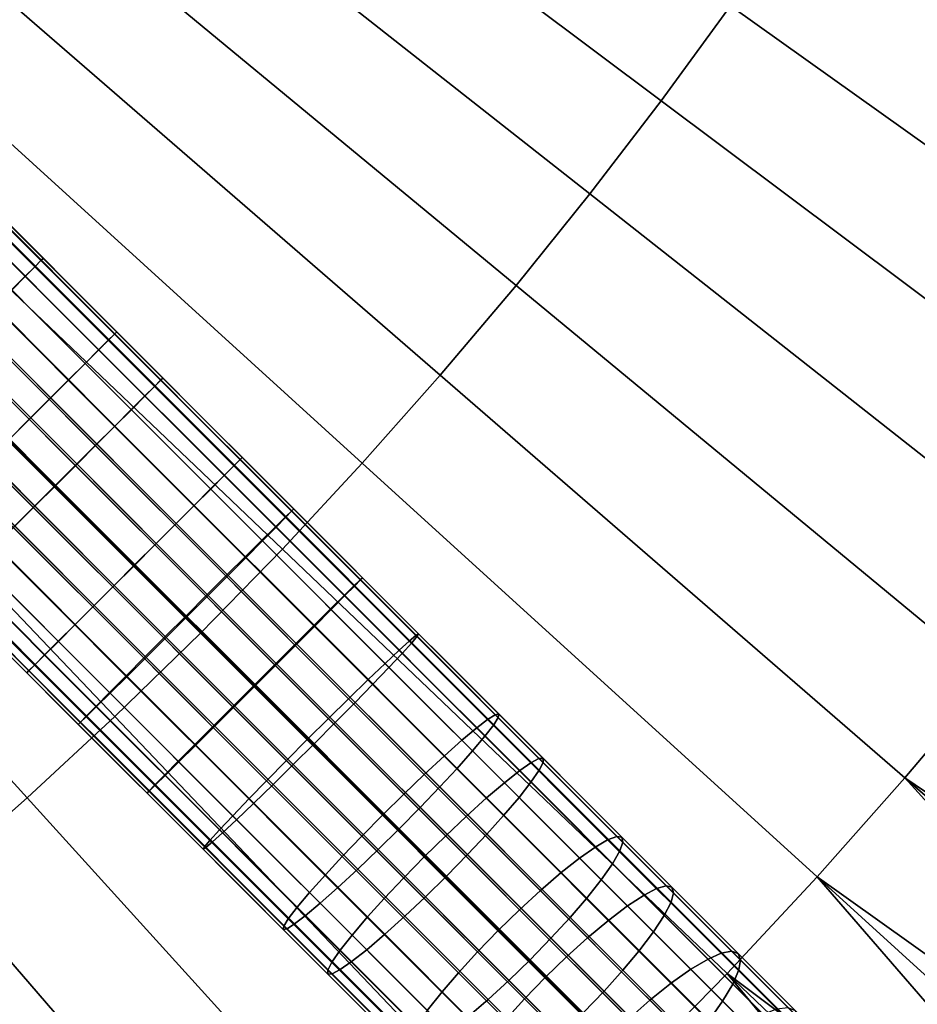
# Model space of a CAD drawing. Extents: x 1237 to 1487, y 1620 to 1870.
# Drawn here: x 1417 to 1431, y 1682 to 1698 of the extents above; entities that cross this region are included whole.
import ezdxf

# ---------------------------------------------------------------- set-up
doc = ezdxf.new("R2010")
doc.units = 0
doc.header["$MEASUREMENT"] = 0
doc.layers.add('DEFAULT', color=7, linetype='Continuous')

msp = doc.modelspace()

# ---------------------------------------------------------------- linework, layer by layer
at = {"layer": 'DEFAULT'}
msp.add_line((1447.148, 1659.99, -476.311), (1277.48, 1829.658, -476.311), dxfattribs=at)
for points in [[(1396.456, 1710.682, -640.322), (1420.631, 1686.507, -640.322), (1425.056, 1682.082, -639.829), (1429.372, 1677.766, -638.364)], [(1429.372, 1677.766, -127.958), (1425.056, 1682.082, -126.492), (1420.631, 1686.507, -126), (1420.631, 1686.507, -126), (1396.456, 1710.682, -126)]]:
    msp.add_polyline3d(points, dxfattribs=at)
for radius in [119.973, 99.973]:
    msp.add_circle((1362.314, 1744.824, -476.311), radius, dxfattribs=at)
for points in [[(1428.183, 1697.914, -226.349), (1427.046, 1696.357, -226.349), (1409.493, 1709.499, -217.577), (1410.322, 1710.635, -217.577)], [(1408.638, 1708.384, -217.577), (1409.493, 1709.499, -217.577), (1427.046, 1696.357, -226.349), (1425.873, 1694.827, -226.349)], [(1425.873, 1694.827, -226.349), (1424.664, 1693.325, -226.349), (1407.757, 1707.29, -217.577), (1408.638, 1708.384, -217.577)], [(1406.85, 1706.217, -217.577), (1407.757, 1707.29, -217.577), (1424.664, 1693.325, -226.349), (1423.42, 1691.853, -226.349)], [(1423.42, 1691.853, -226.349), (1422.141, 1690.411, -226.349), (1405.918, 1705.166, -217.577), (1406.85, 1706.217, -217.577)], [(1404.962, 1704.138, -217.577), (1405.918, 1705.166, -217.577), (1422.141, 1690.411, -226.349), (1420.829, 1689.001, -226.349)], [(1420.829, 1689.001, -226.349), (1419.483, 1687.622, -226.349), (1403.981, 1703.134, -217.577), (1404.962, 1704.138, -217.577)], [(1402.956, 1702.135, -217.577), (1403.981, 1703.134, -217.577), (1419.483, 1687.622, -226.349), (1418.078, 1686.252, -226.349)], [(1440.052, 1697.605, -230.385), (1438.868, 1695.709, -230.385), (1430.376, 1701.157, -226.349), (1431.429, 1702.843, -226.349)], [(1418.078, 1686.252, -226.349), (1416.639, 1684.916, -226.349), (1401.908, 1701.161, -217.577), (1402.956, 1702.135, -217.577)], [(1400.836, 1700.213, -217.577), (1401.908, 1701.161, -217.577), (1416.639, 1684.916, -226.349), (1415.169, 1683.616, -226.349)], [(1438.868, 1695.709, -230.385), (1437.638, 1693.843, -230.385), (1429.282, 1699.498, -226.349), (1430.376, 1701.157, -226.349)], [(1437.638, 1693.843, -230.385), (1436.401, 1692.062, -230.385), (1428.183, 1697.914, -226.349), (1429.282, 1699.498, -226.349)], [(1436.401, 1692.062, -230.385), (1435.123, 1690.31, -230.385), (1427.046, 1696.357, -226.349), (1428.183, 1697.914, -226.349)], [(1435.123, 1690.31, -230.385), (1433.803, 1688.589, -230.385), (1425.873, 1694.827, -226.349), (1427.046, 1696.357, -226.349)], [(1416.608, 1693.473, -641.707), (1414.411, 1695.669, -641.707), (1414.579, 1695.837, -641.257), (1416.776, 1693.641, -641.256)], [(1416.866, 1693.734, -639.816), (1414.672, 1695.929, -639.817), (1414.57, 1695.827, -639.354), (1416.764, 1693.633, -639.353)], [(1416.776, 1693.641, -641.256), (1414.579, 1695.837, -641.257), (1414.676, 1695.934, -640.793), (1416.872, 1693.738, -640.792)], [(1416.903, 1693.77, -640.308), (1414.708, 1695.965, -640.309), (1414.672, 1695.929, -639.817), (1416.866, 1693.734, -639.816)], [(1416.872, 1693.738, -640.792), (1414.676, 1695.934, -640.793), (1414.708, 1695.965, -640.309), (1416.903, 1693.77, -640.308)], [(1416.609, 1693.479, -638.944), (1414.416, 1695.673, -638.945), (1414.19, 1695.447, -638.554), (1416.384, 1693.254, -638.553)], [(1416.387, 1693.251, -642.089), (1414.19, 1695.448, -642.09), (1414.411, 1695.669, -641.707), (1416.608, 1693.473, -641.707)], [(1416.764, 1693.633, -639.353), (1414.57, 1695.827, -639.354), (1414.416, 1695.673, -638.945), (1416.609, 1693.479, -638.944)], [(1433.803, 1688.589, -230.385), (1432.443, 1686.9, -230.385), (1424.664, 1693.325, -226.349), (1425.873, 1694.827, -226.349)], [(1416.023, 1694.577, -126.505), (1418.074, 1692.527, -126.505), (1417.972, 1692.426, -126.968), (1415.922, 1694.476, -126.968)], [(1415.931, 1694.485, -125.065), (1417.982, 1692.435, -125.065), (1418.078, 1692.531, -125.529), (1416.028, 1694.582, -125.529)], [(1416.06, 1694.614, -126.013), (1418.11, 1692.563, -126.013), (1418.074, 1692.527, -126.505), (1416.023, 1694.577, -126.505)], [(1416.028, 1694.582, -125.529), (1418.078, 1692.531, -125.529), (1418.11, 1692.563, -126.013), (1416.06, 1694.614, -126.013)], [(1415.763, 1694.318, -124.614), (1417.814, 1692.267, -124.615), (1417.982, 1692.435, -125.065), (1415.931, 1694.485, -125.065)], [(1415.922, 1694.476, -126.968), (1417.972, 1692.426, -126.968), (1417.817, 1692.271, -127.377), (1415.767, 1694.321, -127.377)], [(1415.767, 1694.321, -127.377), (1417.817, 1692.271, -127.377), (1417.592, 1692.046, -127.768), (1415.542, 1694.096, -127.768)], [(1415.542, 1694.096, -124.232), (1417.593, 1692.045, -124.232), (1417.814, 1692.267, -124.615), (1415.763, 1694.318, -124.614)], [(1415.266, 1693.82, -123.914), (1417.317, 1691.769, -123.914), (1417.593, 1692.045, -124.232), (1415.542, 1694.096, -124.232)], [(1415.542, 1694.096, -127.768), (1417.592, 1692.046, -127.768), (1417.322, 1691.776, -128.081), (1415.272, 1693.826, -128.081)], [(1415.272, 1693.826, -128.081), (1417.322, 1691.776, -128.081), (1417.003, 1691.457, -128.319), (1414.953, 1693.507, -128.319)], [(1414.977, 1693.531, -123.695), (1417.028, 1691.48, -123.695), (1417.317, 1691.769, -123.914), (1415.266, 1693.82, -123.914)], [(1418.831, 1691.77, -639.816), (1416.866, 1693.734, -639.816), (1416.764, 1693.633, -639.353), (1418.729, 1691.668, -639.353)], [(1418.74, 1691.677, -641.256), (1416.776, 1693.641, -641.256), (1416.872, 1693.738, -640.792), (1418.837, 1691.773, -640.792)], [(1418.868, 1691.806, -640.308), (1416.903, 1693.77, -640.308), (1416.866, 1693.734, -639.816), (1418.831, 1691.77, -639.816)], [(1418.837, 1691.773, -640.792), (1416.872, 1693.738, -640.792), (1416.903, 1693.77, -640.308), (1418.868, 1691.806, -640.308)], [(1418.573, 1691.508, -641.707), (1416.608, 1693.473, -641.707), (1416.776, 1693.641, -641.256), (1418.74, 1691.677, -641.256)], [(1418.729, 1691.668, -639.353), (1416.764, 1693.633, -639.353), (1416.609, 1693.479, -638.944), (1418.574, 1691.514, -638.944)], [(1414.953, 1693.507, -128.319), (1417.003, 1691.457, -128.319), (1416.675, 1691.13, -128.455), (1414.625, 1693.179, -128.455)], [(1414.649, 1693.203, -123.551), (1416.7, 1691.152, -123.552), (1417.028, 1691.48, -123.695), (1414.977, 1693.531, -123.695)], [(1418.574, 1691.514, -638.944), (1416.609, 1693.479, -638.944), (1416.384, 1693.254, -638.553), (1418.349, 1691.289, -638.553)], [(1418.352, 1691.286, -642.089), (1416.387, 1693.251, -642.089), (1416.608, 1693.473, -641.707), (1418.573, 1691.508, -641.707)], [(1418.076, 1691.01, -642.407), (1416.111, 1692.975, -642.407), (1416.387, 1693.251, -642.089), (1418.352, 1691.286, -642.089)], [(1418.349, 1691.289, -638.553), (1416.384, 1693.254, -638.553), (1416.113, 1692.984, -638.24), (1418.078, 1691.019, -638.24)], [(1432.443, 1686.9, -230.385), (1431.044, 1685.244, -230.385), (1423.42, 1691.853, -226.349), (1424.664, 1693.325, -226.349)], [(1414.625, 1693.179, -128.455), (1416.675, 1691.13, -128.455), (1416.333, 1690.787, -128.5), (1414.283, 1692.837, -128.5)], [(1414.301, 1692.855, -123.5), (1416.352, 1690.804, -123.5), (1416.7, 1691.152, -123.552), (1414.649, 1693.203, -123.551)], [(1418.078, 1691.019, -638.24), (1416.113, 1692.984, -638.24), (1415.794, 1692.666, -638.003), (1417.759, 1690.701, -638.003)], [(1417.787, 1690.721, -642.626), (1415.822, 1692.685, -642.626), (1416.111, 1692.975, -642.407), (1418.076, 1691.01, -642.407)], [(1417.759, 1690.701, -638.003), (1415.794, 1692.666, -638.003), (1415.466, 1692.338, -637.866), (1417.431, 1690.373, -637.866)], [(1417.459, 1690.393, -642.77), (1415.494, 1692.357, -642.77), (1415.822, 1692.685, -642.626), (1417.787, 1690.721, -642.626)], [(1418.074, 1692.527, -126.505), (1420.134, 1690.467, -126.504), (1420.032, 1690.365, -126.968), (1417.972, 1692.426, -126.968)], [(1417.982, 1692.435, -125.065), (1420.041, 1690.376, -125.065), (1420.138, 1690.472, -125.528), (1418.078, 1692.531, -125.529)], [(1418.11, 1692.563, -126.013), (1420.17, 1690.504, -126.013), (1420.134, 1690.467, -126.504), (1418.074, 1692.527, -126.505)], [(1418.078, 1692.531, -125.529), (1420.138, 1690.472, -125.528), (1420.17, 1690.504, -126.013), (1418.11, 1692.563, -126.013)], [(1417.431, 1690.373, -637.866), (1415.466, 1692.338, -637.866), (1415.124, 1691.996, -637.821), (1417.089, 1690.031, -637.821)], [(1417.111, 1690.045, -642.821), (1415.146, 1692.01, -642.821), (1415.494, 1692.357, -642.77), (1417.459, 1690.393, -642.77)], [(1417.814, 1692.267, -124.615), (1419.872, 1690.208, -124.614), (1420.041, 1690.376, -125.065), (1417.982, 1692.435, -125.065)], [(1417.972, 1692.426, -126.968), (1420.032, 1690.365, -126.968), (1419.878, 1690.21, -127.377), (1417.817, 1692.271, -127.377)], [(1417.817, 1692.271, -127.377), (1419.878, 1690.21, -127.377), (1419.653, 1689.985, -127.768), (1417.592, 1692.046, -127.768)], [(1417.593, 1692.045, -124.232), (1419.651, 1689.987, -124.232), (1419.872, 1690.208, -124.614), (1417.814, 1692.267, -124.615)], [(1417.089, 1690.031, -637.821), (1415.124, 1691.996, -637.821), (1414.776, 1691.648, -637.872), (1416.741, 1689.683, -637.873)], [(1416.769, 1689.703, -642.776), (1414.804, 1691.667, -642.776), (1415.146, 1692.01, -642.821), (1417.111, 1690.045, -642.821)], [(1417.317, 1691.769, -123.914), (1419.375, 1689.711, -123.913), (1419.651, 1689.987, -124.232), (1417.593, 1692.045, -124.232)], [(1417.592, 1692.046, -127.768), (1419.653, 1689.985, -127.768), (1419.383, 1689.714, -128.081), (1417.322, 1691.776, -128.081)], [(1421.016, 1689.658, -640.311), (1418.868, 1691.806, -640.308), (1418.831, 1691.77, -639.816), (1420.981, 1689.62, -639.819)], [(1420.983, 1689.627, -640.795), (1418.837, 1691.773, -640.792), (1418.868, 1691.806, -640.308), (1421.016, 1689.658, -640.311)], [(1431.044, 1685.244, -230.385), (1429.606, 1683.623, -230.385), (1422.141, 1690.411, -226.349), (1423.42, 1691.853, -226.349)], [(1416.741, 1689.683, -637.873), (1414.776, 1691.648, -637.872), (1414.448, 1691.32, -638.016), (1416.413, 1689.355, -638.016)], [(1416.441, 1689.375, -642.64), (1414.476, 1691.34, -642.64), (1414.804, 1691.667, -642.776), (1416.769, 1689.703, -642.776)], [(1417.322, 1691.776, -128.081), (1419.383, 1689.714, -128.081), (1419.065, 1689.396, -128.318), (1417.003, 1691.457, -128.319)], [(1417.028, 1691.48, -123.695), (1419.085, 1689.422, -123.695), (1419.375, 1689.711, -123.913), (1417.317, 1691.769, -123.914)], [(1420.715, 1689.365, -641.71), (1418.573, 1691.508, -641.707), (1418.74, 1691.677, -641.256), (1420.885, 1689.532, -641.259)], [(1420.881, 1689.517, -639.356), (1418.729, 1691.668, -639.353), (1418.574, 1691.514, -638.944), (1420.728, 1689.361, -638.947)], [(1420.981, 1689.62, -639.819), (1418.831, 1691.77, -639.816), (1418.729, 1691.668, -639.353), (1420.881, 1689.517, -639.356)], [(1420.885, 1689.532, -641.259), (1418.74, 1691.677, -641.256), (1418.837, 1691.773, -640.792), (1420.983, 1689.627, -640.795)], [(1416.7, 1691.152, -123.552), (1418.757, 1689.094, -123.551), (1419.085, 1689.422, -123.695), (1417.028, 1691.48, -123.695)], [(1420.728, 1689.361, -638.947), (1418.574, 1691.514, -638.944), (1418.349, 1691.289, -638.553), (1420.503, 1689.135, -638.556)], [(1420.493, 1689.145, -642.092), (1418.352, 1691.286, -642.089), (1418.573, 1691.508, -641.707), (1420.715, 1689.365, -641.71)], [(1417.003, 1691.457, -128.319), (1419.065, 1689.396, -128.318), (1418.737, 1689.068, -128.455), (1416.675, 1691.13, -128.455)], [(1416.352, 1690.804, -123.5), (1418.409, 1688.747, -123.5), (1418.757, 1689.094, -123.551), (1416.7, 1691.152, -123.552)], [(1420.216, 1688.87, -642.41), (1418.076, 1691.01, -642.407), (1418.352, 1691.286, -642.089), (1420.493, 1689.145, -642.092)], [(1420.503, 1689.135, -638.556), (1418.349, 1691.289, -638.553), (1418.078, 1691.019, -638.24), (1420.234, 1688.863, -638.243)], [(1416.675, 1691.13, -128.455), (1418.737, 1689.068, -128.455), (1418.395, 1688.725, -128.5), (1416.333, 1690.787, -128.5)], [(1420.234, 1688.863, -638.243), (1418.078, 1691.019, -638.24), (1417.759, 1690.701, -638.003), (1419.916, 1688.544, -638.005)], [(1419.926, 1688.582, -642.629), (1417.787, 1690.721, -642.626), (1418.076, 1691.01, -642.407), (1420.216, 1688.87, -642.41)], [(1416.333, 1690.787, -128.5), (1418.395, 1688.725, -128.5), (1418.047, 1688.378, -128.448), (1415.985, 1690.439, -128.449)], [(1416.01, 1690.462, -123.545), (1418.067, 1688.404, -123.545), (1418.409, 1688.747, -123.5), (1416.352, 1690.804, -123.5)], [(1419.916, 1688.544, -638.005), (1417.759, 1690.701, -638.003), (1417.431, 1690.373, -637.866), (1419.589, 1688.216, -637.869)], [(1419.597, 1688.254, -642.773), (1417.459, 1690.393, -642.77), (1417.787, 1690.721, -642.626), (1419.926, 1688.582, -642.629)], [(1420.17, 1690.504, -126.013), (1422.143, 1688.53, -126.014), (1422.105, 1688.495, -126.506), (1420.134, 1690.467, -126.504)], [(1420.138, 1690.472, -125.528), (1422.113, 1688.497, -125.53), (1422.143, 1688.53, -126.014), (1420.17, 1690.504, -126.013)], [(1415.985, 1690.439, -128.449), (1418.047, 1688.378, -128.448), (1417.719, 1688.05, -128.305), (1415.657, 1690.111, -128.305)], [(1415.682, 1690.134, -123.682), (1417.739, 1688.076, -123.681), (1418.067, 1688.404, -123.545), (1416.01, 1690.462, -123.545)], [(1419.589, 1688.216, -637.869), (1417.431, 1690.373, -637.866), (1417.089, 1690.031, -637.821), (1419.247, 1687.873, -637.824)], [(1419.25, 1687.906, -642.824), (1417.111, 1690.045, -642.821), (1417.459, 1690.393, -642.77), (1419.597, 1688.254, -642.773)], [(1419.872, 1690.208, -124.614), (1421.851, 1688.23, -124.615), (1422.018, 1688.399, -125.066), (1420.041, 1690.376, -125.065)], [(1420.032, 1690.365, -126.968), (1422.002, 1688.395, -126.969), (1421.847, 1688.242, -127.378), (1419.878, 1690.21, -127.377)], [(1420.134, 1690.467, -126.504), (1422.105, 1688.495, -126.506), (1422.002, 1688.395, -126.969), (1420.032, 1690.365, -126.968)], [(1420.041, 1690.376, -125.065), (1422.018, 1688.399, -125.066), (1422.113, 1688.497, -125.53), (1420.138, 1690.472, -125.528)], [(1429.606, 1683.623, -230.385), (1428.129, 1682.036, -230.385), (1420.829, 1689.001, -226.349), (1422.141, 1690.411, -226.349)], [(1419.651, 1689.987, -124.232), (1421.631, 1688.007, -124.233), (1421.851, 1688.23, -124.615), (1419.872, 1690.208, -124.614)], [(1419.878, 1690.21, -127.377), (1421.847, 1688.242, -127.378), (1421.62, 1688.018, -127.769), (1419.653, 1689.985, -127.768)], [(1415.363, 1689.815, -123.919), (1417.421, 1687.758, -123.919), (1417.739, 1688.076, -123.681), (1415.682, 1690.134, -123.682)], [(1415.657, 1690.111, -128.305), (1417.719, 1688.05, -128.305), (1417.429, 1687.761, -128.086), (1415.368, 1689.822, -128.086)], [(1419.247, 1687.873, -637.824), (1417.089, 1690.031, -637.821), (1416.741, 1689.683, -637.873), (1418.899, 1687.526, -637.875)], [(1418.907, 1687.564, -642.779), (1416.769, 1689.703, -642.776), (1417.111, 1690.045, -642.821), (1419.25, 1687.906, -642.824)], [(1419.375, 1689.711, -123.913), (1421.356, 1687.73, -123.915), (1421.631, 1688.007, -124.233), (1419.651, 1689.987, -124.232)], [(1419.653, 1689.985, -127.768), (1421.62, 1688.018, -127.769), (1421.349, 1687.749, -128.082), (1419.383, 1689.714, -128.081)], [(1415.368, 1689.822, -128.086), (1417.429, 1687.761, -128.086), (1417.153, 1687.485, -127.768), (1415.092, 1689.546, -127.768)], [(1415.093, 1689.545, -124.232), (1417.151, 1687.487, -124.232), (1417.421, 1687.758, -123.919), (1415.363, 1689.815, -123.919)], [(1418.58, 1687.236, -642.643), (1416.441, 1689.375, -642.64), (1416.769, 1689.703, -642.776), (1418.907, 1687.564, -642.779)], [(1419.383, 1689.714, -128.081), (1421.349, 1687.749, -128.082), (1421.03, 1687.431, -128.319), (1419.065, 1689.396, -128.318)], [(1419.085, 1689.422, -123.695), (1421.067, 1687.44, -123.696), (1421.356, 1687.73, -123.915), (1419.375, 1689.711, -123.913)], [(1414.867, 1689.32, -124.623), (1416.926, 1687.262, -124.622), (1417.151, 1687.487, -124.232), (1415.093, 1689.545, -124.232)], [(1415.092, 1689.546, -127.768), (1417.153, 1687.485, -127.768), (1416.931, 1687.264, -127.385), (1414.87, 1689.324, -127.386)], [(1418.899, 1687.526, -637.875), (1416.741, 1689.683, -637.873), (1416.413, 1689.355, -638.016), (1418.57, 1687.198, -638.019)], [(1422.793, 1687.288, -641.691), (1420.715, 1689.365, -641.71), (1420.885, 1689.532, -641.259), (1422.953, 1687.464, -641.24)], [(1423.019, 1687.582, -639.801), (1420.981, 1689.62, -639.819), (1420.881, 1689.517, -639.356), (1422.909, 1687.489, -639.338)], [(1422.953, 1687.464, -641.24), (1420.885, 1689.532, -641.259), (1420.983, 1689.627, -640.795), (1423.041, 1687.569, -640.777)], [(1423.064, 1687.609, -640.293), (1421.016, 1689.658, -640.311), (1420.981, 1689.62, -639.819), (1423.019, 1687.582, -639.801)], [(1423.041, 1687.569, -640.777), (1420.983, 1689.627, -640.795), (1421.016, 1689.658, -640.311), (1423.064, 1687.609, -640.293)], [(1418.262, 1686.917, -642.405), (1416.122, 1689.056, -642.402), (1416.441, 1689.375, -642.64), (1418.58, 1687.236, -642.643)], [(1419.065, 1689.396, -128.318), (1421.03, 1687.431, -128.319), (1420.701, 1687.103, -128.456), (1418.737, 1689.068, -128.455)], [(1418.757, 1689.094, -123.551), (1420.74, 1687.112, -123.552), (1421.067, 1687.44, -123.696), (1419.085, 1689.422, -123.695)], [(1422.909, 1687.489, -639.338), (1420.881, 1689.517, -639.356), (1420.728, 1689.361, -638.947), (1422.747, 1687.342, -638.929)], [(1414.87, 1689.324, -127.386), (1416.931, 1687.264, -127.385), (1416.763, 1687.096, -126.935), (1414.703, 1689.156, -126.935)], [(1414.713, 1689.166, -125.032), (1416.771, 1687.107, -125.031), (1416.926, 1687.262, -124.622), (1414.867, 1689.32, -124.623)], [(1418.57, 1687.198, -638.019), (1416.413, 1689.355, -638.016), (1416.124, 1689.066, -638.235), (1418.281, 1686.91, -638.237)], [(1422.578, 1687.059, -642.073), (1420.493, 1689.145, -642.092), (1420.715, 1689.365, -641.71), (1422.793, 1687.288, -641.691)], [(1422.747, 1687.342, -638.929), (1420.728, 1689.361, -638.947), (1420.503, 1689.135, -638.556), (1422.515, 1687.123, -638.539)], [(1414.575, 1689.028, -125.987), (1416.634, 1686.968, -125.987), (1416.67, 1687.005, -125.495), (1414.611, 1689.064, -125.495)], [(1414.606, 1689.06, -126.471), (1416.666, 1687, -126.471), (1416.634, 1686.968, -125.987), (1414.575, 1689.028, -125.987)], [(1414.703, 1689.156, -126.935), (1416.763, 1687.096, -126.935), (1416.666, 1687, -126.471), (1414.606, 1689.06, -126.471)], [(1414.611, 1689.064, -125.495), (1416.67, 1687.005, -125.495), (1416.771, 1687.107, -125.031), (1414.713, 1689.166, -125.032)], [(1418.281, 1686.91, -638.237), (1416.124, 1689.066, -638.235), (1415.849, 1688.789, -638.553), (1418.003, 1686.635, -638.556)], [(1417.993, 1686.645, -642.092), (1415.852, 1688.786, -642.089), (1416.122, 1689.056, -642.402), (1418.262, 1686.917, -642.405)], [(1418.737, 1689.068, -128.455), (1420.701, 1687.103, -128.456), (1420.359, 1686.761, -128.501), (1418.395, 1688.725, -128.5)], [(1418.409, 1688.747, -123.5), (1420.392, 1686.764, -123.501), (1420.74, 1687.112, -123.552), (1418.757, 1689.094, -123.551)], [(1422.308, 1686.778, -642.391), (1420.216, 1688.87, -642.41), (1420.493, 1689.145, -642.092), (1422.578, 1687.059, -642.073)], [(1422.515, 1687.123, -638.539), (1420.503, 1689.135, -638.556), (1420.234, 1688.863, -638.243), (1422.239, 1686.859, -638.226)], [(1428.129, 1682.036, -230.385), (1426.615, 1680.486, -230.385), (1419.483, 1687.622, -226.349), (1420.829, 1689.001, -226.349)], [(1417.769, 1686.419, -641.701), (1415.626, 1688.561, -641.698), (1415.852, 1688.786, -642.089), (1417.993, 1686.645, -642.092)], [(1418.003, 1686.635, -638.556), (1415.849, 1688.789, -638.553), (1415.627, 1688.568, -638.936), (1417.781, 1686.414, -638.938)], [(1418.395, 1688.725, -128.5), (1420.359, 1686.761, -128.501), (1420.011, 1686.413, -128.449), (1418.047, 1688.378, -128.448)], [(1418.067, 1688.404, -123.545), (1420.05, 1686.422, -123.546), (1420.392, 1686.764, -123.501), (1418.409, 1688.747, -123.5)], [(1422.239, 1686.859, -638.226), (1420.234, 1688.863, -638.243), (1419.916, 1688.544, -638.005), (1421.916, 1686.544, -637.988)], [(1422.023, 1686.484, -642.61), (1419.926, 1688.582, -642.629), (1420.216, 1688.87, -642.41), (1422.308, 1686.778, -642.391)], [(1417.781, 1686.414, -638.938), (1415.627, 1688.568, -638.936), (1415.46, 1688.399, -639.386), (1417.611, 1686.248, -639.389)], [(1417.615, 1686.263, -641.292), (1415.471, 1688.407, -641.289), (1415.626, 1688.561, -641.698), (1417.769, 1686.419, -641.701)], [(1421.698, 1686.154, -642.753), (1419.597, 1688.254, -642.773), (1419.926, 1688.582, -642.629), (1422.023, 1686.484, -642.61)], [(1417.611, 1686.248, -639.389), (1415.46, 1688.399, -639.386), (1415.364, 1688.302, -639.85), (1417.513, 1686.152, -639.853)], [(1417.515, 1686.16, -640.829), (1415.369, 1688.306, -640.826), (1415.471, 1688.407, -641.289), (1417.615, 1686.263, -641.292)], [(1417.739, 1688.076, -123.681), (1419.721, 1686.094, -123.682), (1420.05, 1686.422, -123.546), (1418.067, 1688.404, -123.545)], [(1421.916, 1686.544, -637.988), (1419.916, 1688.544, -638.005), (1419.589, 1688.216, -637.869), (1421.585, 1686.219, -637.852)], [(1421.851, 1688.23, -124.615), (1424.153, 1685.928, -124.715), (1424.298, 1686.118, -125.164), (1422.018, 1688.399, -125.066)], [(1422.105, 1688.495, -126.506), (1424.319, 1686.282, -126.6), (1424.194, 1686.203, -127.063), (1422.002, 1688.395, -126.969)], [(1422.018, 1688.399, -125.066), (1424.298, 1686.118, -125.164), (1424.372, 1686.238, -125.627), (1422.113, 1688.497, -125.53)], [(1422.143, 1688.53, -126.014), (1424.38, 1686.294, -126.11), (1424.319, 1686.282, -126.6), (1422.105, 1688.495, -126.506)], [(1422.113, 1688.497, -125.53), (1424.372, 1686.238, -125.627), (1424.38, 1686.294, -126.11), (1422.143, 1688.53, -126.014)], [(1417.48, 1686.122, -640.337), (1415.332, 1688.27, -640.334), (1415.369, 1688.306, -640.826), (1417.515, 1686.16, -640.829)], [(1417.513, 1686.152, -639.853), (1415.364, 1688.302, -639.85), (1415.332, 1688.27, -640.334), (1417.48, 1686.122, -640.337)], [(1418.047, 1688.378, -128.448), (1420.011, 1686.413, -128.449), (1419.684, 1686.085, -128.306), (1417.719, 1688.05, -128.305)], [(1421.351, 1685.805, -642.805), (1419.25, 1687.906, -642.824), (1419.597, 1688.254, -642.773), (1421.698, 1686.154, -642.753)], [(1421.847, 1688.242, -127.378), (1424.019, 1686.069, -127.471), (1423.775, 1685.863, -127.86), (1421.62, 1688.018, -127.769)], [(1422.002, 1688.395, -126.969), (1424.194, 1686.203, -127.063), (1424.019, 1686.069, -127.471), (1421.847, 1688.242, -127.378)], [(1417.421, 1687.758, -123.919), (1419.402, 1685.776, -123.92), (1419.721, 1686.094, -123.682), (1417.739, 1688.076, -123.681)], [(1421.585, 1686.219, -637.852), (1419.589, 1688.216, -637.869), (1419.247, 1687.873, -637.824), (1421.242, 1685.878, -637.807)], [(1421.631, 1688.007, -124.233), (1423.95, 1685.688, -124.333), (1424.153, 1685.928, -124.715), (1421.851, 1688.23, -124.615)], [(1417.719, 1688.05, -128.305), (1419.684, 1686.085, -128.306), (1419.395, 1685.795, -128.087), (1417.429, 1687.761, -128.086)], [(1421.62, 1688.018, -127.769), (1423.775, 1685.863, -127.86), (1423.489, 1685.608, -128.173), (1421.349, 1687.749, -128.082)], [(1421.356, 1687.73, -123.915), (1423.69, 1685.396, -124.016), (1423.95, 1685.688, -124.333), (1421.631, 1688.007, -124.233)], [(1417.151, 1687.487, -124.232), (1419.131, 1685.507, -124.233), (1419.402, 1685.776, -123.92), (1417.421, 1687.758, -123.919)], [(1417.429, 1687.761, -128.086), (1419.395, 1685.795, -128.087), (1419.12, 1685.518, -127.769), (1417.153, 1687.485, -127.768)], [(1421.242, 1685.878, -637.807), (1419.247, 1687.873, -637.824), (1418.899, 1687.526, -637.875), (1420.896, 1685.529, -637.858)], [(1421.008, 1685.464, -642.76), (1418.907, 1687.564, -642.779), (1419.25, 1687.906, -642.824), (1421.351, 1685.805, -642.805)], [(1426.615, 1680.486, -230.385), (1425.035, 1678.944, -230.385), (1418.078, 1686.252, -226.349), (1419.483, 1687.622, -226.349)], [(1421.349, 1687.749, -128.082), (1423.489, 1685.608, -128.173), (1423.159, 1685.302, -128.41), (1421.03, 1687.431, -128.319)], [(1421.067, 1687.44, -123.696), (1423.412, 1685.096, -123.798), (1423.69, 1685.396, -124.016), (1421.356, 1687.73, -123.915)], [(1425.11, 1685.564, -640.125), (1423.064, 1687.609, -640.293), (1423.019, 1687.582, -639.801), (1425.04, 1685.561, -639.635)], [(1425.111, 1685.499, -640.606), (1423.041, 1687.569, -640.777), (1423.064, 1687.609, -640.293), (1425.11, 1685.564, -640.125)], [(1416.926, 1687.262, -124.622), (1418.904, 1685.283, -124.624), (1419.131, 1685.507, -124.233), (1417.151, 1687.487, -124.232)], [(1417.153, 1687.485, -127.768), (1419.12, 1685.518, -127.769), (1418.9, 1685.295, -127.386), (1416.931, 1687.264, -127.385)], [(1420.896, 1685.529, -637.858), (1418.899, 1687.526, -637.875), (1418.57, 1687.198, -638.019), (1420.57, 1685.198, -638.002)], [(1420.677, 1685.138, -642.623), (1418.58, 1687.236, -642.643), (1418.907, 1687.564, -642.779), (1421.008, 1685.464, -642.76)], [(1421.03, 1687.431, -128.319), (1423.159, 1685.302, -128.41), (1422.824, 1684.98, -128.546), (1420.701, 1687.103, -128.456)], [(1420.74, 1687.112, -123.552), (1423.091, 1684.761, -123.654), (1423.412, 1685.096, -123.798), (1421.067, 1687.44, -123.696)], [(1424.907, 1685.491, -639.173), (1422.909, 1687.489, -639.338), (1422.747, 1687.342, -638.929), (1424.725, 1685.364, -638.766)], [(1424.908, 1685.173, -641.516), (1422.793, 1687.288, -641.691), (1422.953, 1687.464, -641.24), (1425.046, 1685.371, -641.068)], [(1425.04, 1685.561, -639.635), (1423.019, 1687.582, -639.801), (1422.909, 1687.489, -639.338), (1424.907, 1685.491, -639.173)], [(1425.046, 1685.371, -641.068), (1422.953, 1687.464, -641.24), (1423.041, 1687.569, -640.777), (1425.111, 1685.499, -640.606)], [(1424.725, 1685.364, -638.766), (1422.747, 1687.342, -638.929), (1422.515, 1687.123, -638.539), (1424.473, 1685.165, -638.378)], [(1424.713, 1684.925, -641.897), (1422.578, 1687.059, -642.073), (1422.793, 1687.288, -641.691), (1424.908, 1685.173, -641.516)], [(1416.67, 1687.005, -125.495), (1418.646, 1685.03, -125.496), (1418.749, 1685.13, -125.033), (1416.771, 1687.107, -125.031)], [(1416.931, 1687.264, -127.385), (1418.9, 1685.295, -127.386), (1418.733, 1685.126, -126.936), (1416.763, 1687.096, -126.935)], [(1416.771, 1687.107, -125.031), (1418.749, 1685.13, -125.033), (1418.904, 1685.283, -124.624), (1416.926, 1687.262, -124.622)], [(1420.354, 1684.824, -642.386), (1418.262, 1686.917, -642.405), (1418.58, 1687.236, -642.643), (1420.677, 1685.138, -642.623)], [(1420.57, 1685.198, -638.002), (1418.57, 1687.198, -638.019), (1418.281, 1686.91, -638.237), (1420.285, 1684.905, -638.22)], [(1420.392, 1686.764, -123.501), (1422.746, 1684.41, -123.603), (1423.091, 1684.761, -123.654), (1420.74, 1687.112, -123.552)], [(1424.473, 1685.165, -638.378), (1422.515, 1687.123, -638.539), (1422.239, 1686.859, -638.226), (1424.181, 1684.916, -638.066)], [(1416.634, 1686.968, -125.987), (1418.608, 1684.995, -125.988), (1418.646, 1685.03, -125.496), (1416.67, 1687.005, -125.495)], [(1416.666, 1687, -126.471), (1418.638, 1685.028, -126.472), (1418.608, 1684.995, -125.988), (1416.634, 1686.968, -125.987)], [(1416.763, 1687.096, -126.935), (1418.733, 1685.126, -126.936), (1418.638, 1685.028, -126.472), (1416.666, 1687, -126.471)], [(1420.701, 1687.103, -128.456), (1422.824, 1684.98, -128.546), (1422.479, 1684.64, -128.591), (1420.359, 1686.761, -128.501)], [(1424.458, 1684.628, -642.214), (1422.308, 1686.778, -642.391), (1422.578, 1687.059, -642.073), (1424.713, 1684.925, -641.897)], [(1420.078, 1684.559, -642.073), (1417.993, 1686.645, -642.092), (1418.262, 1686.917, -642.405), (1420.354, 1684.824, -642.386)], [(1420.285, 1684.905, -638.22), (1418.281, 1686.91, -638.237), (1418.003, 1686.635, -638.556), (1420.015, 1684.623, -638.539)], [(1424.181, 1684.916, -638.066), (1422.239, 1686.859, -638.226), (1421.916, 1686.544, -637.988), (1423.847, 1684.614, -637.829)], [(1431.044, 1685.244, -230.385), (1432.443, 1686.9, -230.385), (1439.451, 1679.551, -234.421)], [(1419.846, 1684.341, -641.683), (1417.769, 1686.419, -641.701), (1417.993, 1686.645, -642.092), (1420.078, 1684.559, -642.073)], [(1420.015, 1684.623, -638.539), (1418.003, 1686.635, -638.556), (1417.781, 1686.414, -638.938), (1419.8, 1684.395, -638.921)], [(1420.359, 1686.761, -128.501), (1422.479, 1684.64, -128.591), (1422.134, 1684.29, -128.54), (1420.011, 1686.413, -128.449)], [(1420.05, 1686.422, -123.546), (1422.401, 1684.07, -123.648), (1422.746, 1684.41, -123.603), (1420.392, 1686.764, -123.501)], [(1424.184, 1684.324, -642.431), (1422.023, 1686.484, -642.61), (1422.308, 1686.778, -642.391), (1424.458, 1684.628, -642.214)], [(1423.847, 1684.614, -637.829), (1421.916, 1686.544, -637.988), (1421.585, 1686.219, -637.852), (1423.51, 1684.295, -637.693)], [(1423.866, 1683.986, -642.574), (1421.698, 1686.154, -642.753), (1422.023, 1686.484, -642.61), (1424.184, 1684.324, -642.431)], [(1419.8, 1684.395, -638.921), (1417.781, 1686.414, -638.938), (1417.611, 1686.248, -639.389), (1419.64, 1684.219, -639.371)], [(1419.684, 1684.194, -641.274), (1417.615, 1686.263, -641.292), (1417.769, 1686.419, -641.701), (1419.846, 1684.341, -641.683)], [(1420.011, 1686.413, -128.449), (1422.134, 1684.29, -128.54), (1421.813, 1683.955, -128.396), (1419.684, 1686.085, -128.306)], [(1419.721, 1686.094, -123.682), (1422.066, 1683.749, -123.784), (1422.401, 1684.07, -123.648), (1420.05, 1686.422, -123.546)], [(1425.035, 1678.944, -230.385), (1423.417, 1677.442, -230.385), (1416.639, 1684.916, -226.349), (1418.078, 1686.252, -226.349)], [(1419.529, 1684.073, -640.318), (1417.48, 1686.122, -640.337), (1417.515, 1686.16, -640.829), (1419.574, 1684.101, -640.81)], [(1419.552, 1684.114, -639.835), (1417.513, 1686.152, -639.853), (1417.48, 1686.122, -640.337), (1419.529, 1684.073, -640.318)], [(1419.64, 1684.219, -639.371), (1417.611, 1686.248, -639.389), (1417.513, 1686.152, -639.853), (1419.552, 1684.114, -639.835)], [(1419.574, 1684.101, -640.81), (1417.515, 1686.16, -640.829), (1417.615, 1686.263, -641.292), (1419.684, 1684.194, -641.274)], [(1423.51, 1684.295, -637.693), (1421.585, 1686.219, -637.852), (1421.242, 1685.878, -637.807), (1423.164, 1683.956, -637.649)], [(1423.521, 1683.635, -642.626), (1421.351, 1685.805, -642.805), (1421.698, 1686.154, -642.753), (1423.866, 1683.986, -642.574)], [(1424.194, 1686.203, -127.063), (1426.168, 1684.229, -127.361), (1425.973, 1684.116, -127.766), (1424.019, 1686.069, -127.471)], [(1424.319, 1686.282, -126.6), (1426.316, 1684.284, -126.902), (1426.168, 1684.229, -127.361), (1424.194, 1686.203, -127.063)], [(1424.298, 1686.118, -125.164), (1426.369, 1684.048, -125.477), (1426.419, 1684.191, -125.936), (1424.372, 1686.238, -125.627)], [(1424.38, 1686.294, -126.11), (1426.402, 1684.271, -126.416), (1426.316, 1684.284, -126.902), (1424.319, 1686.282, -126.6)], [(1424.372, 1686.238, -125.627), (1426.419, 1684.191, -125.936), (1426.402, 1684.271, -126.416), (1424.38, 1686.294, -126.11)], [(1419.684, 1686.085, -128.306), (1421.813, 1683.955, -128.396), (1421.535, 1683.655, -128.178), (1419.395, 1685.795, -128.087)], [(1419.402, 1685.776, -123.92), (1421.736, 1683.442, -124.021), (1422.066, 1683.749, -123.784), (1419.721, 1686.094, -123.682)], [(1424.019, 1686.069, -127.471), (1425.973, 1684.116, -127.766), (1425.708, 1683.929, -128.153), (1423.775, 1685.863, -127.86)], [(1424.153, 1685.928, -124.715), (1426.246, 1683.835, -125.031), (1426.369, 1684.048, -125.477), (1424.298, 1686.118, -125.164)], [(1423.164, 1683.956, -637.649), (1421.242, 1685.878, -637.807), (1420.896, 1685.529, -637.858), (1422.82, 1683.604, -637.7)], [(1423.775, 1685.863, -127.86), (1425.708, 1683.929, -128.153), (1425.407, 1683.69, -128.463), (1423.489, 1685.608, -128.173)], [(1423.95, 1685.688, -124.333), (1426.062, 1683.575, -124.653), (1426.246, 1683.835, -125.031), (1424.153, 1685.928, -124.715)], [(1419.395, 1685.795, -128.087), (1421.535, 1683.655, -128.178), (1421.275, 1683.363, -127.86), (1419.12, 1685.518, -127.769)], [(1419.131, 1685.507, -124.233), (1421.45, 1683.188, -124.333), (1421.736, 1683.442, -124.021), (1419.402, 1685.776, -123.92)], [(1423.176, 1683.295, -642.581), (1421.008, 1685.464, -642.76), (1421.351, 1685.805, -642.805), (1423.521, 1683.635, -642.626)], [(1423.69, 1685.396, -124.016), (1425.818, 1683.267, -124.338), (1426.062, 1683.575, -124.653), (1423.95, 1685.688, -124.333)], [(1419.12, 1685.518, -127.769), (1421.275, 1683.363, -127.86), (1421.072, 1683.123, -127.479), (1418.9, 1685.295, -127.386)], [(1418.904, 1685.283, -124.624), (1421.206, 1682.982, -124.723), (1421.45, 1683.188, -124.333), (1419.131, 1685.507, -124.233)], [(1422.82, 1683.604, -637.7), (1420.896, 1685.529, -637.858), (1420.57, 1685.198, -638.002), (1422.502, 1683.267, -637.843)], [(1423.489, 1685.608, -128.173), (1425.407, 1683.69, -128.463), (1425.065, 1683.396, -128.698), (1423.159, 1685.302, -128.41)], [(1426.969, 1683.428, -638.783), (1424.907, 1685.491, -639.173), (1424.725, 1685.364, -638.766), (1426.765, 1683.323, -638.38)], [(1427.127, 1683.474, -639.24), (1425.04, 1685.561, -639.635), (1424.907, 1685.491, -639.173), (1426.969, 1683.428, -638.783)], [(1427.222, 1683.451, -639.725), (1425.11, 1685.564, -640.125), (1425.04, 1685.561, -639.635), (1427.127, 1683.474, -639.24)], [(1427.208, 1683.208, -640.659), (1425.046, 1685.371, -641.068), (1425.111, 1685.499, -640.606), (1427.249, 1683.361, -640.202)], [(1427.249, 1683.361, -640.202), (1425.111, 1685.499, -640.606), (1425.11, 1685.564, -640.125), (1427.222, 1683.451, -639.725)], [(1422.839, 1682.977, -642.445), (1420.677, 1685.138, -642.623), (1421.008, 1685.464, -642.76), (1423.176, 1683.295, -642.581)], [(1423.412, 1685.096, -123.798), (1425.551, 1682.956, -124.121), (1425.818, 1683.267, -124.338), (1423.69, 1685.396, -124.016)], [(1426.765, 1683.323, -638.38), (1424.725, 1685.364, -638.766), (1424.473, 1685.165, -638.378), (1426.493, 1683.145, -637.995)], [(1427.095, 1682.986, -641.102), (1424.908, 1685.173, -641.516), (1425.046, 1685.371, -641.068), (1427.208, 1683.208, -640.659)], [(1418.9, 1685.295, -127.386), (1421.072, 1683.123, -127.479), (1420.927, 1682.932, -127.03), (1418.733, 1685.126, -126.936)], [(1418.749, 1685.13, -125.033), (1421.031, 1682.848, -125.131), (1421.206, 1682.982, -124.723), (1418.904, 1685.283, -124.624)], [(1422.502, 1683.267, -637.843), (1420.57, 1685.198, -638.002), (1420.285, 1684.905, -638.22), (1422.227, 1682.963, -638.06)], [(1423.159, 1685.302, -128.41), (1425.065, 1683.396, -128.698), (1424.723, 1683.081, -128.833), (1422.824, 1684.98, -128.546)], [(1426.919, 1682.719, -641.479), (1424.713, 1684.925, -641.897), (1424.908, 1685.173, -641.516), (1427.095, 1682.986, -641.102)], [(1429.606, 1683.623, -230.385), (1431.044, 1685.244, -230.385), (1437.874, 1677.73, -234.421)], [(1439.451, 1679.551, -234.421), (1438.668, 1678.635, -234.421), (1431.044, 1685.244, -230.385)], [(1431.044, 1685.244, -230.385), (1438.668, 1678.635, -234.421), (1437.874, 1677.73, -234.421)], [(1418.608, 1684.995, -125.988), (1420.845, 1682.757, -126.084), (1420.906, 1682.769, -125.593), (1418.646, 1685.03, -125.496)], [(1418.638, 1685.028, -126.472), (1420.853, 1682.813, -126.567), (1420.845, 1682.757, -126.084), (1418.608, 1684.995, -125.988)], [(1418.733, 1685.126, -126.936), (1420.927, 1682.932, -127.03), (1420.853, 1682.813, -126.567), (1418.638, 1685.028, -126.472)], [(1418.646, 1685.03, -125.496), (1420.906, 1682.769, -125.593), (1421.031, 1682.848, -125.131), (1418.749, 1685.13, -125.033)], [(1422.504, 1682.674, -642.209), (1420.354, 1684.824, -642.386), (1420.677, 1685.138, -642.623), (1422.839, 1682.977, -642.445)], [(1423.091, 1684.761, -123.654), (1425.237, 1682.614, -123.979), (1425.551, 1682.956, -124.121), (1423.412, 1685.096, -123.798)], [(1426.493, 1683.145, -637.995), (1424.473, 1685.165, -638.378), (1424.181, 1684.916, -638.066), (1426.185, 1682.912, -637.687)], [(1423.417, 1677.442, -230.385), (1421.763, 1675.979, -230.385), (1415.169, 1683.616, -226.349), (1416.639, 1684.916, -226.349)], [(1422.227, 1682.963, -638.06), (1420.285, 1684.905, -638.22), (1420.015, 1684.623, -638.539), (1421.973, 1682.665, -638.378)], [(1422.824, 1684.98, -128.546), (1424.723, 1683.081, -128.833), (1424.376, 1682.744, -128.878), (1422.479, 1684.64, -128.591)], [(1426.185, 1682.912, -637.687), (1424.181, 1684.916, -638.066), (1423.847, 1684.614, -637.829), (1425.838, 1682.623, -637.452)], [(1426.682, 1682.404, -641.793), (1424.458, 1684.628, -642.214), (1424.713, 1684.925, -641.897), (1426.919, 1682.719, -641.479)], [(1422.213, 1682.425, -641.897), (1420.078, 1684.559, -642.073), (1420.354, 1684.824, -642.386), (1422.504, 1682.674, -642.209)], [(1422.746, 1684.41, -123.603), (1424.895, 1682.261, -123.928), (1425.237, 1682.614, -123.979), (1423.091, 1684.761, -123.654)], [(1421.973, 1682.665, -638.378), (1420.015, 1684.623, -638.539), (1419.8, 1684.395, -638.921), (1421.777, 1682.418, -638.758)], [(1421.961, 1682.226, -641.508), (1419.846, 1684.341, -641.683), (1420.078, 1684.559, -642.073), (1422.213, 1682.425, -641.897)], [(1422.479, 1684.64, -128.591), (1424.376, 1682.744, -128.878), (1424.034, 1682.391, -128.827), (1422.134, 1684.29, -128.54)], [(1425.838, 1682.623, -637.452), (1423.847, 1684.614, -637.829), (1423.51, 1684.295, -637.693), (1425.493, 1682.311, -637.318)], [(1426.419, 1682.088, -642.008), (1424.184, 1684.324, -642.431), (1424.458, 1684.628, -642.214), (1426.682, 1682.404, -641.793)], [(1421.777, 1682.418, -638.758), (1419.8, 1684.395, -638.921), (1419.64, 1684.219, -639.371), (1421.64, 1682.219, -639.207)], [(1422.401, 1684.07, -123.648), (1424.548, 1681.923, -123.972), (1424.895, 1682.261, -123.928), (1422.746, 1684.41, -123.603)], [(1421.64, 1682.219, -639.207), (1419.64, 1684.219, -639.371), (1419.552, 1684.114, -639.835), (1421.575, 1682.091, -639.668)], [(1421.779, 1682.1, -641.101), (1419.684, 1684.194, -641.274), (1419.846, 1684.341, -641.683), (1421.961, 1682.226, -641.508)], [(1422.134, 1684.29, -128.54), (1424.034, 1682.391, -128.827), (1423.72, 1682.048, -128.685), (1421.813, 1683.955, -128.396)], [(1425.493, 1682.311, -637.318), (1423.51, 1684.295, -637.693), (1423.164, 1683.956, -637.649), (1425.146, 1681.974, -637.274)], [(1426.108, 1681.743, -642.15), (1423.866, 1683.986, -642.574), (1424.184, 1684.324, -642.431), (1426.419, 1682.088, -642.008)], [(1426.168, 1684.229, -127.361), (1428.03, 1682.367, -127.83), (1427.815, 1682.273, -128.23), (1425.973, 1684.116, -127.766)], [(1426.316, 1684.284, -126.902), (1428.2, 1682.4, -127.377), (1428.03, 1682.367, -127.83), (1426.168, 1684.229, -127.361)], [(1426.402, 1684.271, -126.416), (1428.309, 1682.364, -126.896), (1428.2, 1682.4, -127.377), (1426.316, 1684.284, -126.902)], [(1426.419, 1684.191, -125.936), (1428.349, 1682.261, -126.423), (1428.309, 1682.364, -126.896), (1426.402, 1684.271, -126.416)], [(1421.575, 1682.091, -639.668), (1419.552, 1684.114, -639.835), (1419.529, 1684.073, -640.318), (1421.576, 1682.026, -640.15)], [(1421.576, 1682.026, -640.15), (1419.529, 1684.073, -640.318), (1419.574, 1684.101, -640.81), (1421.646, 1682.03, -640.64)], [(1421.646, 1682.03, -640.64), (1419.574, 1684.101, -640.81), (1419.684, 1684.194, -641.274), (1421.779, 1682.1, -641.101)], [(1422.066, 1683.749, -123.784), (1424.206, 1681.609, -124.108), (1424.548, 1681.923, -123.972), (1422.401, 1684.07, -123.648)], [(1425.973, 1684.116, -127.766), (1427.815, 1682.273, -128.23), (1427.532, 1682.106, -128.612), (1425.708, 1683.929, -128.153)], [(1426.246, 1683.835, -125.031), (1428.22, 1681.861, -125.529), (1428.321, 1682.096, -125.969), (1426.369, 1684.048, -125.477)], [(1426.369, 1684.048, -125.477), (1428.321, 1682.096, -125.969), (1428.349, 1682.261, -126.423), (1426.419, 1684.191, -125.936)], [(1421.813, 1683.955, -128.396), (1423.72, 1682.048, -128.685), (1423.453, 1681.737, -128.468), (1421.535, 1683.655, -128.178)], [(1425.146, 1681.974, -637.274), (1423.164, 1683.956, -637.649), (1422.82, 1683.604, -637.7), (1424.804, 1681.62, -637.324)], [(1425.767, 1681.389, -642.201), (1423.521, 1683.635, -642.626), (1423.866, 1683.986, -642.574), (1426.108, 1681.743, -642.15)], [(1425.708, 1683.929, -128.153), (1427.532, 1682.106, -128.612), (1427.216, 1681.882, -128.918), (1425.407, 1683.69, -128.463)], [(1421.736, 1683.442, -124.021), (1423.864, 1681.314, -124.343), (1424.206, 1681.609, -124.108), (1422.066, 1683.749, -123.784)], [(1426.062, 1683.575, -124.653), (1428.055, 1681.583, -125.155), (1428.22, 1681.861, -125.529), (1426.246, 1683.835, -125.031)], [(1421.763, 1675.979, -230.385), (1420.074, 1674.557, -230.385), (1413.667, 1682.352, -226.349), (1415.169, 1683.616, -226.349)], [(1421.535, 1683.655, -128.178), (1423.453, 1681.737, -128.468), (1423.208, 1681.429, -128.153), (1421.275, 1683.363, -127.86)], [(1424.804, 1681.62, -637.324), (1422.82, 1683.604, -637.7), (1422.502, 1683.267, -637.843), (1424.494, 1681.275, -637.466)], [(1425.419, 1681.052, -642.156), (1423.176, 1683.295, -642.581), (1423.521, 1683.635, -642.626), (1425.767, 1681.389, -642.201)], [(1425.407, 1683.69, -128.463), (1427.216, 1681.882, -128.918), (1426.862, 1681.598, -129.151), (1425.065, 1683.396, -128.698)], [(1425.818, 1683.267, -124.338), (1427.826, 1681.26, -124.843), (1428.055, 1681.583, -125.155), (1426.062, 1683.575, -124.653)], [(1428.129, 1682.036, -230.385), (1429.606, 1683.623, -230.385), (1436.255, 1675.948, -234.421)], [(1429.606, 1683.623, -230.385), (1437.07, 1676.834, -234.421), (1436.255, 1675.948, -234.421)], [(1437.874, 1677.73, -234.421), (1437.07, 1676.834, -234.421), (1429.606, 1683.623, -230.385)], [(1421.45, 1683.188, -124.333), (1423.562, 1681.075, -124.653), (1423.864, 1681.314, -124.343), (1421.736, 1683.442, -124.021)], [(1425.065, 1683.396, -128.698), (1426.862, 1681.598, -129.151), (1426.514, 1681.291, -129.284), (1424.723, 1683.081, -128.833)], [(1428.943, 1681.454, -638.193), (1426.969, 1683.428, -638.783), (1426.765, 1683.323, -638.38), (1428.719, 1681.37, -637.796)], [(1429.124, 1681.476, -638.643), (1427.127, 1683.474, -639.24), (1426.969, 1683.428, -638.783), (1428.943, 1681.454, -638.193)], [(1429.245, 1681.428, -639.12), (1427.222, 1683.451, -639.725), (1427.127, 1683.474, -639.24), (1429.124, 1681.476, -638.643)], [(1429.296, 1681.314, -639.59), (1427.249, 1683.361, -640.202), (1427.222, 1683.451, -639.725), (1429.245, 1681.428, -639.12)], [(1421.275, 1683.363, -127.86), (1423.208, 1681.429, -128.153), (1423.025, 1681.17, -127.774), (1421.072, 1683.123, -127.479)], [(1424.494, 1681.275, -637.466), (1422.502, 1683.267, -637.843), (1422.227, 1682.963, -638.06), (1424.231, 1680.959, -637.681)], [(1425.075, 1680.741, -642.022), (1422.839, 1682.977, -642.445), (1423.176, 1683.295, -642.581), (1425.419, 1681.052, -642.156)], [(1425.551, 1682.956, -124.121), (1427.569, 1680.938, -124.63), (1427.826, 1681.26, -124.843), (1425.818, 1683.267, -124.338)], [(1428.719, 1681.37, -637.796), (1426.765, 1683.323, -638.38), (1426.493, 1683.145, -637.995), (1428.427, 1681.211, -637.417)], [(1429.279, 1681.138, -640.04), (1427.208, 1683.208, -640.659), (1427.249, 1683.361, -640.202), (1429.296, 1681.314, -639.59)], [(1421.072, 1683.123, -127.479), (1423.025, 1681.17, -127.774), (1422.902, 1680.957, -127.328), (1420.927, 1682.932, -127.03)], [(1421.206, 1682.982, -124.723), (1423.298, 1680.889, -125.039), (1423.562, 1681.075, -124.653), (1421.45, 1683.188, -124.333)], [(1424.723, 1683.081, -128.833), (1426.514, 1681.291, -129.284), (1426.165, 1680.955, -129.328), (1424.376, 1682.744, -128.878)], [(1428.427, 1681.211, -637.417), (1426.493, 1683.145, -637.995), (1426.185, 1682.912, -637.687), (1428.103, 1680.995, -637.114)], [(1429.188, 1680.893, -640.477), (1427.095, 1682.986, -641.102), (1427.208, 1683.208, -640.659), (1429.279, 1681.138, -640.04)], [(1420.927, 1682.932, -127.03), (1422.902, 1680.957, -127.328), (1422.852, 1680.813, -126.869), (1420.853, 1682.813, -126.567)], [(1421.031, 1682.848, -125.131), (1423.103, 1680.776, -125.444), (1423.298, 1680.889, -125.039), (1421.206, 1682.982, -124.723)], [(1424.231, 1680.959, -637.681), (1422.227, 1682.963, -638.06), (1421.973, 1682.665, -638.378), (1423.993, 1680.645, -637.995)], [(1424.727, 1680.451, -641.788), (1422.504, 1682.674, -642.209), (1422.839, 1682.977, -642.445), (1425.075, 1680.741, -642.022)], [(1425.237, 1682.614, -123.979), (1427.262, 1680.589, -124.489), (1427.569, 1680.938, -124.63), (1425.551, 1682.956, -124.121)], [(1428.103, 1680.995, -637.114), (1426.185, 1682.912, -637.687), (1425.838, 1682.623, -637.452), (1427.744, 1680.717, -636.883)], [(1429.032, 1680.606, -640.848), (1426.919, 1682.719, -641.479), (1427.095, 1682.986, -641.102), (1429.188, 1680.893, -640.477)], [(1420.853, 1682.813, -126.567), (1422.852, 1680.813, -126.869), (1422.869, 1680.733, -126.39), (1420.845, 1682.757, -126.084)], [(1420.845, 1682.757, -126.084), (1422.869, 1680.733, -126.39), (1422.955, 1680.72, -125.903), (1420.906, 1682.769, -125.593)], [(1420.906, 1682.769, -125.593), (1422.955, 1680.72, -125.903), (1423.103, 1680.776, -125.444), (1421.031, 1682.848, -125.131)], [(1424.376, 1682.744, -128.878), (1426.165, 1680.955, -129.328), (1425.825, 1680.599, -129.278), (1424.034, 1682.391, -128.827)], [(1423.993, 1680.645, -637.995), (1421.973, 1682.665, -638.378), (1421.777, 1682.418, -638.758), (1423.818, 1680.377, -638.372)], [(1424.419, 1680.219, -641.479), (1422.213, 1682.425, -641.897), (1422.504, 1682.674, -642.209), (1424.727, 1680.451, -641.788)], [(1424.895, 1682.261, -123.928), (1426.922, 1680.234, -124.439), (1427.262, 1680.589, -124.489), (1425.237, 1682.614, -123.979)], [(1427.744, 1680.717, -636.883), (1425.838, 1682.623, -637.452), (1425.493, 1682.311, -637.318), (1427.392, 1680.412, -636.75)], [(1428.81, 1680.275, -641.157), (1426.682, 1682.404, -641.793), (1426.919, 1682.719, -641.479), (1429.032, 1680.606, -640.848)], [(1424.147, 1680.04, -641.094), (1421.961, 1682.226, -641.508), (1422.213, 1682.425, -641.897), (1424.419, 1680.219, -641.479)], [(1420.074, 1674.557, -230.385), (1418.351, 1673.177, -230.385), (1412.135, 1681.125, -226.349), (1413.667, 1682.352, -226.349)], [(1423.818, 1680.377, -638.372), (1421.777, 1682.418, -638.758), (1421.64, 1682.219, -639.207), (1423.704, 1680.155, -638.816)], [(1424.034, 1682.391, -128.827), (1425.825, 1680.599, -129.278), (1425.518, 1680.25, -129.137), (1423.72, 1682.048, -128.685)], [(1424.548, 1681.923, -123.972), (1426.573, 1679.898, -124.483), (1426.922, 1680.234, -124.439), (1424.895, 1682.261, -123.928)], [(1427.392, 1680.412, -636.75), (1425.493, 1682.311, -637.318), (1425.146, 1681.974, -637.274), (1427.042, 1680.078, -636.707)], [(1428.559, 1679.949, -641.369), (1426.419, 1682.088, -642.008), (1426.682, 1682.404, -641.793), (1428.81, 1680.275, -641.157)], [(1427.815, 1682.273, -128.23), (1429.915, 1680.173, -128.99), (1429.611, 1680.027, -129.364), (1427.532, 1682.106, -128.612)], [(1428.03, 1682.367, -127.83), (1430.153, 1680.245, -128.598), (1429.915, 1680.173, -128.99), (1427.815, 1682.273, -128.23)], [(1428.2, 1682.4, -127.377), (1430.348, 1680.253, -128.154), (1430.153, 1680.245, -128.598), (1428.03, 1682.367, -127.83)], [(1428.309, 1682.364, -126.896), (1430.484, 1680.19, -127.683), (1430.348, 1680.253, -128.154), (1428.2, 1682.4, -127.377)], [(1428.349, 1682.261, -126.423), (1430.55, 1680.06, -127.219), (1430.484, 1680.19, -127.683), (1428.309, 1682.364, -126.896)], [(1428.321, 1682.096, -125.969), (1430.547, 1679.87, -126.775), (1430.55, 1680.06, -127.219), (1428.349, 1682.261, -126.423)], [(1423.704, 1680.155, -638.816), (1421.64, 1682.219, -639.207), (1421.575, 1682.091, -639.668), (1423.663, 1680.003, -639.273)], [(1423.786, 1679.89, -640.234), (1421.646, 1682.03, -640.64), (1421.779, 1682.1, -641.101), (1423.943, 1679.935, -640.691)], [(1423.943, 1679.935, -640.691), (1421.779, 1682.1, -641.101), (1421.961, 1682.226, -641.508), (1424.147, 1680.04, -641.094)], [(1427.532, 1682.106, -128.612), (1429.611, 1680.027, -129.364), (1429.278, 1679.82, -129.665), (1427.216, 1681.882, -128.918)], [(1423.663, 1680.003, -639.273), (1421.575, 1682.091, -639.668), (1421.576, 1682.026, -640.15), (1423.69, 1679.912, -639.75)], [(1423.69, 1679.912, -639.75), (1421.576, 1682.026, -640.15), (1421.646, 1682.03, -640.64), (1423.786, 1679.89, -640.234)], [(1423.72, 1682.048, -128.685), (1425.518, 1680.25, -129.137), (1425.261, 1679.929, -128.924), (1423.453, 1681.737, -128.468)], [(1427.042, 1680.078, -636.707), (1425.146, 1681.974, -637.274), (1424.804, 1681.62, -637.324), (1426.703, 1679.721, -636.757)], [(1428.255, 1679.596, -641.508), (1426.108, 1681.743, -642.15), (1426.419, 1682.088, -642.008), (1428.559, 1679.949, -641.369)], [(1426.615, 1680.486, -230.385), (1428.129, 1682.036, -230.385), (1434.594, 1674.205, -234.421)], [(1436.255, 1675.948, -234.421), (1435.43, 1675.071, -234.421), (1428.129, 1682.036, -230.385)], [(1428.129, 1682.036, -230.385), (1435.43, 1675.071, -234.421), (1434.594, 1674.205, -234.421)], [(1428.22, 1681.861, -125.529), (1430.47, 1679.611, -126.343), (1430.547, 1679.87, -126.775), (1428.321, 1682.096, -125.969)], [(1424.206, 1681.609, -124.108), (1426.225, 1679.591, -124.616), (1426.573, 1679.898, -124.483), (1424.548, 1681.923, -123.972)], [(1427.216, 1681.882, -128.918), (1429.278, 1679.82, -129.665), (1428.911, 1679.549, -129.892), (1426.862, 1681.598, -129.151)], [(1428.055, 1681.583, -125.155), (1430.326, 1679.312, -125.977), (1430.47, 1679.611, -126.343), (1428.22, 1681.861, -125.529)], [(1423.453, 1681.737, -128.468), (1425.261, 1679.929, -128.924), (1425.032, 1679.606, -128.612), (1423.208, 1681.429, -128.153)], [(1426.703, 1679.721, -636.757), (1424.804, 1681.62, -637.324), (1424.494, 1681.275, -637.466), (1426.4, 1679.368, -636.896)], [(1427.916, 1679.24, -641.558), (1425.767, 1681.389, -642.201), (1426.108, 1681.743, -642.15), (1428.255, 1679.596, -641.508)], [(1423.864, 1681.314, -124.343), (1425.871, 1679.307, -124.849), (1426.225, 1679.591, -124.616), (1424.206, 1681.609, -124.108)], [(1426.862, 1681.598, -129.151), (1428.911, 1679.549, -129.892), (1428.556, 1679.249, -130.023), (1426.514, 1681.291, -129.284)], [(1427.826, 1681.26, -124.843), (1430.114, 1678.971, -125.671), (1430.326, 1679.312, -125.977), (1428.055, 1681.583, -125.155)]]:
    msp.add_3dface(points, dxfattribs=at)

doc.saveas('drawing.dxf')
